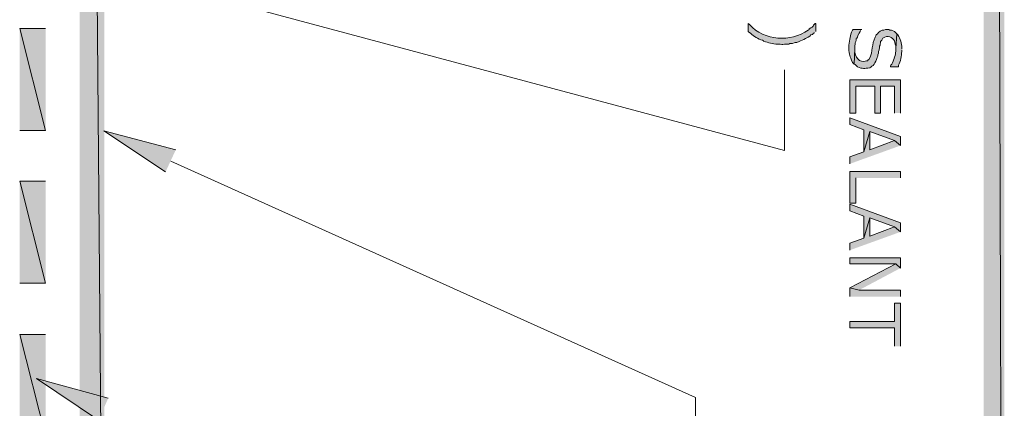
# Model space of a CAD drawing. Extents: x 17 to 595, y 17 to 775.
# Drawn here: x 486 to 595, y 142 to 186 of the extents above; entities that cross this region are included whole.
import ezdxf

# ---------------------------------------------------------------- set-up
doc = ezdxf.new("R2010")
doc.units = 0
doc.header["$MEASUREMENT"] = 0
doc.layers.add('Layer 1', color=7, linetype='Continuous', lineweight=0)

msp = doc.modelspace()

# ---------------------------------------------------------------- hatches: boundary and pattern name
at = {"layer": 'Layer 1', "true_color": 0x000000, "transparency": 33554687}
for points in [[(595.08, 775.08), (592.8, 772.8), (595.08, 16.86)], [(592.8, 772.8), (595.08, 16.86), (592.8, 19.14)], [(492.36, 91.08), (495.12, 91.08), (492.36, 422.1)], [(495.12, 91.08), (492.36, 422.1), (495.12, 422.1)], [(488.58, 184.56), (485.7, 184.56), (488.58, 173.22)], [(485.7, 184.56), (488.58, 173.22), (485.7, 173.22)], [(583.56, 175.14), (583.56, 178.86), (577.92, 178.86), (577.92, 175.14), (578.58, 175.14), (578.58, 178.14), (580.68, 178.14), (580.68, 175.14), (581.34, 175.14), (581.34, 178.14), (582.9, 178.14), (582.9, 175.14)], [(583.56, 171.54), (583.56, 172.56), (577.92, 174.6), (577.92, 173.88), (579.48, 173.28), (579.48, 170.82), (580.14, 173.1), (582.9, 172.08)], [(501.9, 168.6), (495.06, 173.16), (503.04, 171.06)], [(583.56, 171.54), (582.9, 172.08), (580.14, 171.06), (580.14, 173.1), (579.48, 170.82), (577.92, 170.28), (577.92, 169.5)], [(583.56, 167.94), (583.56, 168.66), (577.92, 168.66), (577.92, 165.12), (578.58, 165.12), (578.58, 167.94)], [(488.58, 167.58), (485.7, 167.58), (488.58, 156.24)], [(485.7, 167.58), (488.58, 156.24), (485.7, 156.24)], [(583.56, 161.94), (583.56, 162.96), (577.92, 165), (577.92, 164.28), (579.48, 163.68), (579.48, 161.22), (580.14, 163.5), (582.9, 162.48)], [(583.56, 161.94), (582.9, 162.48), (580.14, 161.46), (580.14, 163.5), (579.48, 161.22), (577.92, 160.68), (577.92, 159.9)], [(583.56, 157.92), (583.56, 159.06), (577.92, 159.06), (577.92, 158.4), (583.02, 158.4)], [(583.56, 157.92), (583.02, 158.4), (577.92, 155.7), (578.94, 155.46)], [(583.56, 154.74), (583.56, 155.46), (578.94, 155.46), (577.92, 155.7), (577.92, 154.74)], [(583.56, 149.22), (583.56, 154.02), (582.9, 154.02), (582.9, 151.98), (577.92, 151.98), (577.92, 151.26), (582.9, 151.26), (582.9, 149.22)], [(488.58, 150.54), (485.7, 150.54), (488.58, 139.26)], [(485.7, 150.54), (488.58, 139.26), (485.7, 139.26)], [(494.46, 141), (487.56, 145.62), (495.54, 143.46)]]:
    msp.add_hatch(color=18, dxfattribs=at).paths.add_polyline_path(points)
h = msp.add_hatch(color=18, dxfattribs=at)
edge = h.paths.add_edge_path()
edge.add_spline(control_points=[(574.14, 184.2), (574.14, 184.2), (574.14, 185.1), (574.14, 185.1), (574.14, 185.1), (574.08, 185.1), (574.08, 185.1), (574.08, 185.1), (573.9, 184.92), (573.9, 184.92), (573.9, 184.92), (573.84, 184.8), (573.84, 184.8), (573.84, 184.8), (573.72, 184.68), (573.72, 184.68), (573.72, 184.68), (573.6, 184.62), (573.6, 184.62), (573.6, 184.62), (573.42, 184.5), (573.42, 184.5), (573.42, 184.5), (573.42, 184.44), (573.42, 184.44), (573.42, 184.44), (573.3, 184.38), (573.3, 184.38), (571.31, 182.98), (568.46, 183.18), (566.76, 184.98), (566.76, 184.98), (566.64, 185.1), (566.64, 185.1), (566.64, 185.1), (566.64, 184.2), (566.64, 184.2), (566.64, 184.2), (566.7, 184.14), (566.7, 184.14), (566.7, 184.14), (566.88, 184.02), (566.88, 184.02), (567.27, 183.68), (567.7, 183.4), (568.2, 183.24), (568.2, 183.24), (568.32, 183.18), (568.32, 183.18), (568.32, 183.18), (568.38, 183.12), (568.38, 183.12), (568.87, 183), (569.36, 182.81), (569.88, 182.82), (569.88, 182.82), (570.18, 182.82), (570.18, 182.82), (570.18, 182.82), (570.36, 182.76), (570.36, 182.76), (570.36, 182.76), (570.48, 182.76), (570.48, 182.76), (570.48, 182.76), (570.66, 182.82), (570.66, 182.82), (570.66, 182.82), (571.14, 182.82), (571.14, 182.82), (571.14, 182.82), (571.26, 182.88), (571.26, 182.88), (571.26, 182.88), (571.56, 182.88), (571.56, 182.88), (571.56, 182.88), (571.74, 182.94), (571.74, 182.94), (571.74, 182.94), (571.86, 183), (571.86, 183), (571.86, 183), (572.04, 183), (572.04, 183), (572.04, 183), (572.28, 183.12), (572.28, 183.12), (572.74, 183.32), (573.24, 183.48), (573.6, 183.84), (573.6, 183.84), (573.78, 183.9), (573.78, 183.9), (573.78, 183.9), (573.9, 184.02), (573.9, 184.02), (573.9, 184.02), (574.02, 184.08), (574.02, 184.08)], knot_values=[0, 0, 0, 0, 1, 1, 1, 2, 2, 2, 3, 3, 3, 4, 4, 4, 5, 5, 5, 6, 6, 6, 7, 7, 7, 8, 8, 8, 9, 9, 9, 10, 10, 10, 11, 11, 11, 12, 12, 12, 13, 13, 13, 14, 14, 14, 15, 15, 15, 16, 16, 16, 17, 17, 17, 18, 18, 18, 19, 19, 19, 20, 20, 20, 21, 21, 21, 22, 22, 22, 23, 23, 23, 24, 24, 24, 25, 25, 25, 26, 26, 26, 27, 27, 27, 28, 28, 28, 29, 29, 29, 30, 30, 30, 31, 31, 31, 32, 32, 32, 33, 33, 33, 33], degree=3, periodic=0)
edge.add_line((574.02, 184.08), (574.14, 184.2))
h = msp.add_hatch(color=18, dxfattribs=at)
edge = h.paths.add_edge_path()
edge.add_spline(control_points=[(579.24, 184.44), (579.24, 184.44), (578.28, 184.44), (578.28, 184.44), (578.28, 184.44), (578.22, 184.38), (578.22, 184.38), (577.91, 183.71), (577.94, 183.37), (577.8, 182.7), (577.8, 182.7), (577.8, 182.4), (577.8, 182.4), (577.84, 181.54), (577.92, 181.54), (578.22, 180.78), (578.22, 180.78), (578.4, 180.6), (578.4, 180.6), (578.4, 180.6), (578.46, 182.34), (578.46, 182.34), (578.46, 182.34), (578.46, 182.64), (578.46, 182.64), (578.46, 182.64), (578.52, 182.82), (578.52, 182.82), (578.52, 182.82), (578.52, 182.94), (578.52, 182.94), (578.52, 182.94), (578.58, 183.12), (578.58, 183.12), (578.58, 183.12), (578.64, 183.24), (578.64, 183.24), (578.64, 183.24), (578.64, 183.42), (578.64, 183.42), (578.64, 183.42), (578.7, 183.48), (578.7, 183.48), (578.7, 183.48), (578.76, 183.6), (578.76, 183.6), (578.76, 183.6), (578.82, 183.78), (578.82, 183.78), (578.82, 183.78), (578.94, 184.02), (578.94, 184.02), (578.94, 184.02), (579.06, 184.2), (579.06, 184.2), (579.06, 184.2), (579.12, 184.32), (579.12, 184.32)], knot_values=[0, 0, 0, 0, 1, 1, 1, 2, 2, 2, 3, 3, 3, 4, 4, 4, 5, 5, 5, 6, 6, 6, 7, 7, 7, 8, 8, 8, 9, 9, 9, 10, 10, 10, 11, 11, 11, 12, 12, 12, 13, 13, 13, 14, 14, 14, 15, 15, 15, 16, 16, 16, 17, 17, 17, 18, 18, 18, 19, 19, 19, 19], degree=3, periodic=0)
edge.add_line((579.12, 184.32), (579.24, 184.44))
h = msp.add_hatch(color=18, dxfattribs=at)
edge = h.paths.add_edge_path()
edge.add_spline(control_points=[(583.14, 183.96), (583.14, 183.96), (582.9, 184.2), (582.9, 184.2), (582.9, 184.2), (582.54, 184.38), (582.54, 184.38), (582.54, 184.38), (582.36, 184.38), (582.36, 184.38), (582.36, 184.38), (582.24, 184.44), (582.24, 184.44), (582.24, 184.44), (581.88, 184.44), (581.88, 184.44), (581.88, 184.44), (581.7, 184.38), (581.7, 184.38), (581.46, 184.42), (581.08, 184.16), (580.98, 183.96), (580.98, 183.96), (580.86, 183.84), (580.86, 183.84), (580.86, 183.84), (580.8, 183.72), (580.8, 183.72), (580.8, 183.72), (580.74, 183.6), (580.74, 183.6), (580.31, 182.72), (580.52, 182.07), (580.08, 181.14), (580.08, 181.14), (579.96, 181.08), (579.96, 181.08), (579.96, 181.08), (579.9, 180.96), (579.9, 180.96), (579.9, 180.96), (579.78, 180.96), (579.78, 180.96), (578.9, 180.63), (578.5, 181.44), (578.46, 182.16), (578.46, 182.16), (578.46, 182.34), (578.46, 182.34), (578.46, 182.34), (578.4, 180.6), (578.4, 180.6), (578.4, 180.6), (578.52, 180.54), (578.52, 180.54), (578.52, 180.54), (578.76, 180.3), (578.76, 180.3), (579.36, 180.03), (579.52, 180.11), (580.14, 180.18), (580.14, 180.18), (580.26, 180.24), (580.26, 180.24), (580.26, 180.24), (580.38, 180.36), (580.38, 180.36), (580.68, 180.49), (581.01, 181.31), (581.04, 181.62), (581.04, 181.62), (581.1, 181.8), (581.1, 181.8), (581.1, 181.8), (581.1, 181.98), (581.1, 181.98), (581.1, 181.98), (581.16, 182.16), (581.16, 182.16), (581.16, 182.16), (581.16, 182.22), (581.16, 182.22), (581.16, 182.22), (581.22, 182.4), (581.22, 182.4), (581.22, 182.4), (581.22, 182.58), (581.22, 182.58), (581.22, 182.58), (581.28, 182.7), (581.28, 182.7), (581.28, 182.7), (581.28, 182.82), (581.28, 182.82), (581.28, 182.82), (581.34, 182.94), (581.34, 182.94), (581.34, 182.94), (581.34, 183.12), (581.34, 183.12), (581.34, 183.12), (581.46, 183.24), (581.46, 183.24), (581.46, 183.24), (581.58, 183.48), (581.58, 183.48), (581.58, 183.48), (581.82, 183.6), (581.82, 183.6), (581.82, 183.6), (582, 183.66), (582, 183.66), (582.49, 183.74), (582.95, 183.3), (582.96, 182.82), (582.96, 182.82), (583.02, 182.64), (583.02, 182.64), (583.02, 182.64), (583.02, 182.34), (583.02, 182.34)], knot_values=[0, 0, 0, 0, 1, 1, 1, 2, 2, 2, 3, 3, 3, 4, 4, 4, 5, 5, 5, 6, 6, 6, 7, 7, 7, 8, 8, 8, 9, 9, 9, 10, 10, 10, 11, 11, 11, 12, 12, 12, 13, 13, 13, 14, 14, 14, 15, 15, 15, 16, 16, 16, 17, 17, 17, 18, 18, 18, 19, 19, 19, 20, 20, 20, 21, 21, 21, 22, 22, 22, 23, 23, 23, 24, 24, 24, 25, 25, 25, 26, 26, 26, 27, 27, 27, 28, 28, 28, 29, 29, 29, 30, 30, 30, 31, 31, 31, 32, 32, 32, 33, 33, 33, 34, 34, 34, 35, 35, 35, 36, 36, 36, 37, 37, 37, 38, 38, 38, 39, 39, 39, 40, 40, 40, 40], degree=3, periodic=0)
edge.add_line((583.02, 182.34), (583.14, 183.96))
h = msp.add_hatch(color=18, dxfattribs=at)
edge = h.paths.add_edge_path()
edge.add_spline(control_points=[(583.68, 182.28), (583.68, 182.28), (583.68, 182.4), (583.68, 182.4), (583.72, 182.92), (583.5, 183.39), (583.26, 183.84), (583.26, 183.84), (583.14, 183.96), (583.14, 183.96), (583.14, 183.96), (583.02, 182.34), (583.02, 182.34), (583.02, 182.34), (583.02, 182.28), (583.02, 182.28), (583.05, 181.79), (582.98, 181.9), (582.96, 181.56), (582.96, 181.56), (582.9, 181.38), (582.9, 181.38), (582.9, 181.38), (582.84, 181.26), (582.84, 181.26), (582.84, 181.26), (582.84, 181.2), (582.84, 181.2), (582.84, 181.2), (582.78, 181.02), (582.78, 181.02), (582.78, 181.02), (582.72, 180.9), (582.72, 180.9), (582.72, 180.9), (582.66, 180.72), (582.66, 180.72), (582.66, 180.72), (582.6, 180.6), (582.6, 180.6), (582.6, 180.6), (582.48, 180.48), (582.48, 180.48), (582.48, 180.48), (582.42, 180.36), (582.42, 180.36), (582.42, 180.36), (582.42, 180.3), (582.42, 180.3), (582.42, 180.3), (583.32, 180.3), (583.32, 180.3), (583.32, 180.3), (583.32, 180.48), (583.32, 180.48), (583.55, 180.87), (583.67, 181.53), (583.68, 181.98), (583.68, 181.98), (583.68, 182.16), (583.68, 182.16)], knot_values=[0, 0, 0, 0, 1, 1, 1, 2, 2, 2, 3, 3, 3, 4, 4, 4, 5, 5, 5, 6, 6, 6, 7, 7, 7, 8, 8, 8, 9, 9, 9, 10, 10, 10, 11, 11, 11, 12, 12, 12, 13, 13, 13, 14, 14, 14, 15, 15, 15, 16, 16, 16, 17, 17, 17, 18, 18, 18, 19, 19, 19, 20, 20, 20, 20], degree=3, periodic=0)
edge.add_line((583.68, 182.16), (583.68, 182.28))

# ---------------------------------------------------------------- linework, layer by layer
at = {"layer": 'Layer 1'}
for points in [[(595.08, 775.08), (592.8, 772.8), (595.08, 16.86)], [(592.8, 772.8), (595.08, 16.86), (592.8, 19.14)], [(492.36, 91.08), (495.12, 91.08), (492.36, 422.1)], [(495.12, 91.08), (492.36, 422.1), (495.12, 422.1)], [(488.58, 184.56), (485.7, 184.56), (488.58, 173.22)], [(485.7, 184.56), (488.58, 173.22), (485.7, 173.22)], [(583.56, 175.14), (583.56, 178.86), (577.92, 178.86), (577.92, 175.14), (578.58, 175.14), (578.58, 178.14), (580.68, 178.14), (580.68, 175.14), (581.34, 175.14), (581.34, 178.14), (582.9, 178.14), (582.9, 175.14)], [(583.56, 171.54), (583.56, 172.56), (577.92, 174.6), (577.92, 173.88), (579.48, 173.28), (579.48, 170.82), (580.14, 173.1), (582.9, 172.08)], [(501.9, 168.6), (495.06, 173.16), (503.04, 171.06)], [(583.56, 171.54), (582.9, 172.08), (580.14, 171.06), (580.14, 173.1), (579.48, 170.82), (577.92, 170.28), (577.92, 169.5)], [(583.56, 167.94), (583.56, 168.66), (577.92, 168.66), (577.92, 165.12), (578.58, 165.12), (578.58, 167.94)], [(488.58, 167.58), (485.7, 167.58), (488.58, 156.24)], [(485.7, 167.58), (488.58, 156.24), (485.7, 156.24)], [(583.56, 161.94), (583.56, 162.96), (577.92, 165), (577.92, 164.28), (579.48, 163.68), (579.48, 161.22), (580.14, 163.5), (582.9, 162.48)], [(583.56, 161.94), (582.9, 162.48), (580.14, 161.46), (580.14, 163.5), (579.48, 161.22), (577.92, 160.68), (577.92, 159.9)], [(583.56, 157.92), (583.56, 159.06), (577.92, 159.06), (577.92, 158.4), (583.02, 158.4)], [(583.56, 157.92), (583.02, 158.4), (577.92, 155.7), (578.94, 155.46)], [(583.56, 154.74), (583.56, 155.46), (578.94, 155.46), (577.92, 155.7), (577.92, 154.74)], [(583.56, 149.22), (583.56, 154.02), (582.9, 154.02), (582.9, 151.98), (577.92, 151.98), (577.92, 151.26), (582.9, 151.26), (582.9, 149.22)], [(488.58, 150.54), (485.7, 150.54), (488.58, 139.26)], [(485.7, 150.54), (488.58, 139.26), (485.7, 139.26)], [(494.46, 141), (487.56, 145.62), (495.54, 143.46)]]:
    msp.add_lwpolyline(points, dxfattribs=at)
at = {"layer": 'Layer 1', "color": 18, "lineweight": 15, "true_color": 0x000000}
for points in [[(506.04, 188.34), (570.66, 171), (570.66, 179.94)], [(502.5, 169.8), (560.76, 143.52), (560.76, 130.62)]]:
    msp.add_lwpolyline(points, dxfattribs=at)
at = {"layer": 'Layer 1'}
for points, knots in [([(574.14, 184.2), (574.14, 184.2), (574.14, 185.1), (574.14, 185.1), (574.14, 185.1), (574.08, 185.1), (574.08, 185.1), (574.08, 185.1), (573.9, 184.92), (573.9, 184.92), (573.9, 184.92), (573.84, 184.8), (573.84, 184.8), (573.84, 184.8), (573.72, 184.68), (573.72, 184.68), (573.72, 184.68), (573.6, 184.62), (573.6, 184.62), (573.6, 184.62), (573.42, 184.5), (573.42, 184.5), (573.42, 184.5), (573.42, 184.44), (573.42, 184.44), (573.42, 184.44), (573.3, 184.38), (573.3, 184.38), (571.31, 182.98), (568.46, 183.18), (566.76, 184.98), (566.76, 184.98), (566.64, 185.1), (566.64, 185.1), (566.64, 185.1), (566.64, 184.2), (566.64, 184.2), (566.64, 184.2), (566.7, 184.14), (566.7, 184.14), (566.7, 184.14), (566.88, 184.02), (566.88, 184.02), (567.27, 183.68), (567.7, 183.4), (568.2, 183.24), (568.2, 183.24), (568.32, 183.18), (568.32, 183.18), (568.32, 183.18), (568.38, 183.12), (568.38, 183.12), (568.87, 183), (569.36, 182.81), (569.88, 182.82), (569.88, 182.82), (570.18, 182.82), (570.18, 182.82), (570.18, 182.82), (570.36, 182.76), (570.36, 182.76), (570.36, 182.76), (570.48, 182.76), (570.48, 182.76), (570.48, 182.76), (570.66, 182.82), (570.66, 182.82), (570.66, 182.82), (571.14, 182.82), (571.14, 182.82), (571.14, 182.82), (571.26, 182.88), (571.26, 182.88), (571.26, 182.88), (571.56, 182.88), (571.56, 182.88), (571.56, 182.88), (571.74, 182.94), (571.74, 182.94), (571.74, 182.94), (571.86, 183), (571.86, 183), (571.86, 183), (572.04, 183), (572.04, 183), (572.04, 183), (572.28, 183.12), (572.28, 183.12), (572.74, 183.32), (573.24, 183.48), (573.6, 183.84), (573.6, 183.84), (573.78, 183.9), (573.78, 183.9), (573.78, 183.9), (573.9, 184.02), (573.9, 184.02), (573.9, 184.02), (574.02, 184.08), (574.02, 184.08)], [0, 0, 0, 0, 1, 1, 1, 2, 2, 2, 3, 3, 3, 4, 4, 4, 5, 5, 5, 6, 6, 6, 7, 7, 7, 8, 8, 8, 9, 9, 9, 10, 10, 10, 11, 11, 11, 12, 12, 12, 13, 13, 13, 14, 14, 14, 15, 15, 15, 16, 16, 16, 17, 17, 17, 18, 18, 18, 19, 19, 19, 20, 20, 20, 21, 21, 21, 22, 22, 22, 23, 23, 23, 24, 24, 24, 25, 25, 25, 26, 26, 26, 27, 27, 27, 28, 28, 28, 29, 29, 29, 30, 30, 30, 31, 31, 31, 32, 32, 32, 33, 33, 33, 33]), ([(579.24, 184.44), (579.24, 184.44), (578.28, 184.44), (578.28, 184.44), (578.28, 184.44), (578.22, 184.38), (578.22, 184.38), (577.91, 183.71), (577.94, 183.37), (577.8, 182.7), (577.8, 182.7), (577.8, 182.4), (577.8, 182.4), (577.84, 181.54), (577.92, 181.54), (578.22, 180.78), (578.22, 180.78), (578.4, 180.6), (578.4, 180.6), (578.4, 180.6), (578.46, 182.34), (578.46, 182.34), (578.46, 182.34), (578.46, 182.64), (578.46, 182.64), (578.46, 182.64), (578.52, 182.82), (578.52, 182.82), (578.52, 182.82), (578.52, 182.94), (578.52, 182.94), (578.52, 182.94), (578.58, 183.12), (578.58, 183.12), (578.58, 183.12), (578.64, 183.24), (578.64, 183.24), (578.64, 183.24), (578.64, 183.42), (578.64, 183.42), (578.64, 183.42), (578.7, 183.48), (578.7, 183.48), (578.7, 183.48), (578.76, 183.6), (578.76, 183.6), (578.76, 183.6), (578.82, 183.78), (578.82, 183.78), (578.82, 183.78), (578.94, 184.02), (578.94, 184.02), (578.94, 184.02), (579.06, 184.2), (579.06, 184.2), (579.06, 184.2), (579.12, 184.32), (579.12, 184.32)], [0, 0, 0, 0, 1, 1, 1, 2, 2, 2, 3, 3, 3, 4, 4, 4, 5, 5, 5, 6, 6, 6, 7, 7, 7, 8, 8, 8, 9, 9, 9, 10, 10, 10, 11, 11, 11, 12, 12, 12, 13, 13, 13, 14, 14, 14, 15, 15, 15, 16, 16, 16, 17, 17, 17, 18, 18, 18, 19, 19, 19, 19]), ([(583.14, 183.96), (583.14, 183.96), (582.9, 184.2), (582.9, 184.2), (582.9, 184.2), (582.54, 184.38), (582.54, 184.38), (582.54, 184.38), (582.36, 184.38), (582.36, 184.38), (582.36, 184.38), (582.24, 184.44), (582.24, 184.44), (582.24, 184.44), (581.88, 184.44), (581.88, 184.44), (581.88, 184.44), (581.7, 184.38), (581.7, 184.38), (581.46, 184.42), (581.08, 184.16), (580.98, 183.96), (580.98, 183.96), (580.86, 183.84), (580.86, 183.84), (580.86, 183.84), (580.8, 183.72), (580.8, 183.72), (580.8, 183.72), (580.74, 183.6), (580.74, 183.6), (580.31, 182.72), (580.52, 182.07), (580.08, 181.14), (580.08, 181.14), (579.96, 181.08), (579.96, 181.08), (579.96, 181.08), (579.9, 180.96), (579.9, 180.96), (579.9, 180.96), (579.78, 180.96), (579.78, 180.96), (578.9, 180.63), (578.5, 181.44), (578.46, 182.16), (578.46, 182.16), (578.46, 182.34), (578.46, 182.34), (578.46, 182.34), (578.4, 180.6), (578.4, 180.6), (578.4, 180.6), (578.52, 180.54), (578.52, 180.54), (578.52, 180.54), (578.76, 180.3), (578.76, 180.3), (579.36, 180.03), (579.52, 180.11), (580.14, 180.18), (580.14, 180.18), (580.26, 180.24), (580.26, 180.24), (580.26, 180.24), (580.38, 180.36), (580.38, 180.36), (580.68, 180.49), (581.01, 181.31), (581.04, 181.62), (581.04, 181.62), (581.1, 181.8), (581.1, 181.8), (581.1, 181.8), (581.1, 181.98), (581.1, 181.98), (581.1, 181.98), (581.16, 182.16), (581.16, 182.16), (581.16, 182.16), (581.16, 182.22), (581.16, 182.22), (581.16, 182.22), (581.22, 182.4), (581.22, 182.4), (581.22, 182.4), (581.22, 182.58), (581.22, 182.58), (581.22, 182.58), (581.28, 182.7), (581.28, 182.7), (581.28, 182.7), (581.28, 182.82), (581.28, 182.82), (581.28, 182.82), (581.34, 182.94), (581.34, 182.94), (581.34, 182.94), (581.34, 183.12), (581.34, 183.12), (581.34, 183.12), (581.46, 183.24), (581.46, 183.24), (581.46, 183.24), (581.58, 183.48), (581.58, 183.48), (581.58, 183.48), (581.82, 183.6), (581.82, 183.6), (581.82, 183.6), (582, 183.66), (582, 183.66), (582.49, 183.74), (582.95, 183.3), (582.96, 182.82), (582.96, 182.82), (583.02, 182.64), (583.02, 182.64), (583.02, 182.64), (583.02, 182.34), (583.02, 182.34)], [0, 0, 0, 0, 1, 1, 1, 2, 2, 2, 3, 3, 3, 4, 4, 4, 5, 5, 5, 6, 6, 6, 7, 7, 7, 8, 8, 8, 9, 9, 9, 10, 10, 10, 11, 11, 11, 12, 12, 12, 13, 13, 13, 14, 14, 14, 15, 15, 15, 16, 16, 16, 17, 17, 17, 18, 18, 18, 19, 19, 19, 20, 20, 20, 21, 21, 21, 22, 22, 22, 23, 23, 23, 24, 24, 24, 25, 25, 25, 26, 26, 26, 27, 27, 27, 28, 28, 28, 29, 29, 29, 30, 30, 30, 31, 31, 31, 32, 32, 32, 33, 33, 33, 34, 34, 34, 35, 35, 35, 36, 36, 36, 37, 37, 37, 38, 38, 38, 39, 39, 39, 40, 40, 40, 40]), ([(583.68, 182.28), (583.68, 182.28), (583.68, 182.4), (583.68, 182.4), (583.72, 182.92), (583.5, 183.39), (583.26, 183.84), (583.26, 183.84), (583.14, 183.96), (583.14, 183.96), (583.14, 183.96), (583.02, 182.34), (583.02, 182.34), (583.02, 182.34), (583.02, 182.28), (583.02, 182.28), (583.05, 181.79), (582.98, 181.9), (582.96, 181.56), (582.96, 181.56), (582.9, 181.38), (582.9, 181.38), (582.9, 181.38), (582.84, 181.26), (582.84, 181.26), (582.84, 181.26), (582.84, 181.2), (582.84, 181.2), (582.84, 181.2), (582.78, 181.02), (582.78, 181.02), (582.78, 181.02), (582.72, 180.9), (582.72, 180.9), (582.72, 180.9), (582.66, 180.72), (582.66, 180.72), (582.66, 180.72), (582.6, 180.6), (582.6, 180.6), (582.6, 180.6), (582.48, 180.48), (582.48, 180.48), (582.48, 180.48), (582.42, 180.36), (582.42, 180.36), (582.42, 180.36), (582.42, 180.3), (582.42, 180.3), (582.42, 180.3), (583.32, 180.3), (583.32, 180.3), (583.32, 180.3), (583.32, 180.48), (583.32, 180.48), (583.55, 180.87), (583.67, 181.53), (583.68, 181.98), (583.68, 181.98), (583.68, 182.16), (583.68, 182.16)], [0, 0, 0, 0, 1, 1, 1, 2, 2, 2, 3, 3, 3, 4, 4, 4, 5, 5, 5, 6, 6, 6, 7, 7, 7, 8, 8, 8, 9, 9, 9, 10, 10, 10, 11, 11, 11, 12, 12, 12, 13, 13, 13, 14, 14, 14, 15, 15, 15, 16, 16, 16, 17, 17, 17, 18, 18, 18, 19, 19, 19, 20, 20, 20, 20])]:
    msp.add_open_spline(points, degree=3, knots=knots, dxfattribs=at)

doc.saveas('drawing.dxf')
